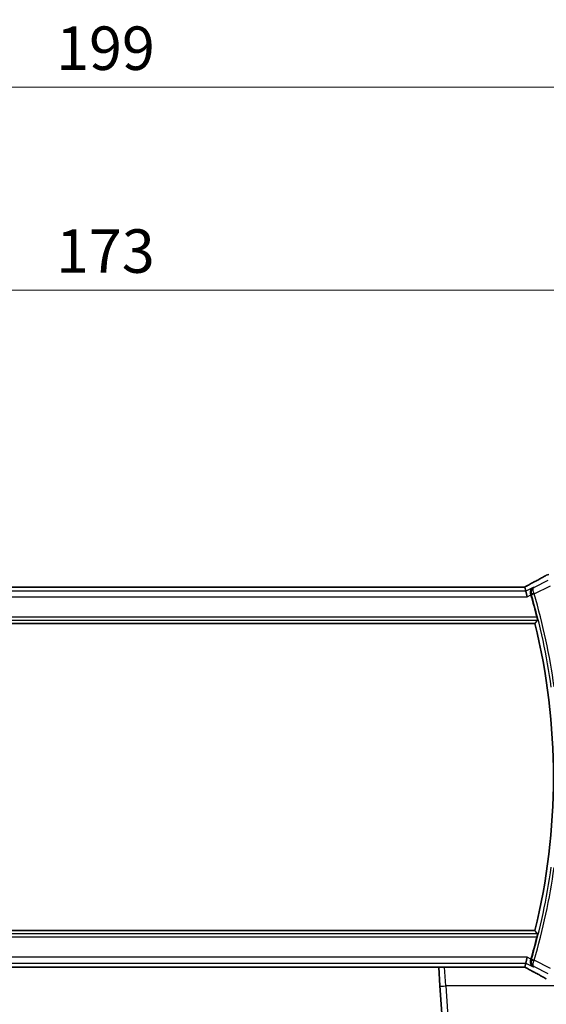
# Model space of a CAD drawing. Units: millimetres. Extents: x 43 to 6535, y 24 to 1429.
# Drawn here: x 2105 to 2196, y 559 to 729 of the extents above; entities that cross this region are included whole.
import ezdxf

# ---------------------------------------------------------------- set-up
doc = ezdxf.new("R2010")
doc.units = ezdxf.units.MM
doc.header["$LTSCALE"] = 3
doc.layers.get('Defpoints').update_dxf_attribs({"lineweight": 25})
for name, color, linetype, lineweight in [('Dimension (ISO)', 7, 'Continuous', 18), ('Visible (ISO)', 7, 'Continuous', 35), ('Visible Narrow (ISO)', 7, 'Continuous', 25)]:
    doc.layers.add(name, color=color, linetype=linetype, lineweight=lineweight)
doc.styles.add('Note Text (TK)', font='MS PGothic.ttf')
doc.dimstyles.new('Default - Method 1b (TK)', dxfattribs={"dimscale": 3, "dimtxt": 2.5, "dimasz": 2.5, "dimexe": 1, "dimexo": 1.5, "dimgap": 1, "dimtad": 1, "dimtoh": 1, "dimrnd": 1e-08, "dimdsep": 46, "dimtxsty": 'Note Text (TK)', "dimcen": 0.09, "dimdle": 5, "dimclrd": 100, "dimclre": 100, "dimclrt": 7, "dimadec": 1, "dimazin": 1, "dimtfac": 1, "dimtmove": 0, "dimatfit": 3, "dimfxl": 1, "dimtolj": 1, "dimlwd": -1, "dimlwe": -1, "dimarcsym": 0})

# ---------------------------------------------------------------- blocks, each defined once
blk = doc.blocks.new('*D20')
at = {"layer": 'Defpoints', "color": 0}
for p in [(2204.94, 682.33), (2031.94, 622.33), (2204.94, 622.33)]:
    blk.add_point(p, dxfattribs=at)
at = {"layer": 'Dimension (ISO)', "color": 100}
for p, q in [((2031.94, 626.83), (2031.94, 685.33)), ((2204.94, 626.83), (2204.94, 685.33)), ((2039.44, 682.33), (2197.44, 682.33))]:
    blk.add_line(p, q, dxfattribs=at)
for points in [[(2039.44, 683.58), (2039.44, 681.08), (2031.94, 682.33)], [(2197.44, 683.58), (2197.44, 681.08), (2204.94, 682.33)]]:
    blk.add_solid(points, dxfattribs=at)
at = {"layer": 'Dimension (ISO)', "color": 7, "insert": (2111.11, 689.08), "char_height": 7.5, "attachment_point": 4, "style": 'Note Text (TK)'}
blk.add_mtext('\\A1;173', dxfattribs=at)
blk = doc.blocks.new('*D21')
at = {"layer": 'Defpoints', "color": 0}
for p in [(2217.94, 717.33), (2018.94, 622.33), (2217.94, 622.33)]:
    blk.add_point(p, dxfattribs=at)
at = {"layer": 'Dimension (ISO)', "color": 100}
for p, q in [((2018.94, 626.83), (2018.94, 720.33)), ((2217.94, 626.83), (2217.94, 720.33)), ((2026.44, 717.33), (2210.44, 717.33))]:
    blk.add_line(p, q, dxfattribs=at)
for points in [[(2026.44, 718.58), (2026.44, 716.08), (2018.94, 717.33)], [(2210.44, 718.58), (2210.44, 716.08), (2217.94, 717.33)]]:
    blk.add_solid(points, dxfattribs=at)
at = {"layer": 'Dimension (ISO)', "color": 7, "insert": (2111.13, 724.08), "char_height": 7.5, "attachment_point": 4, "style": 'Note Text (TK)'}
blk.add_mtext('\\A1;199', dxfattribs=at)

msp = doc.modelspace()

# ---------------------------------------------------------------- linework, layer by layer
at = {"layer": 'Visible (ISO)'}
for p, q in [((2191.7053, 631.117), (2045.1742, 631.117)), ((2192.1569, 630.4081), (2191.9896, 631.1167)), ((2192.1569, 630.4081), (2192.3926, 629.4095)), ((2043.1376, 624.828), (2193.7419, 624.828)), ((2193.7419, 571.828), (2043.1376, 571.828)), ((2191.9896, 565.5393), (2192.1569, 566.2479)), ((2192.1569, 566.2479), (2192.3926, 567.2465)), ((2045.1742, 565.539), (2191.7053, 565.539)), ((2177.1348, 565.539), (2177.3625, 562.2816)), ((2178.2732, 549.2582), (2177.3625, 562.2816))]:
    msp.add_line(p, q, dxfattribs=at)
for centre, radius, start, end in [((2196.1902, 632.2669), 1, 92.757439, 118.979811), ((2085.5397, 598.328), 112.0124, 14.249135, 16.286954), ((2085.5397, 598.328), 111.4, 346.238461, 13.761539), ((2085.5397, 598.328), 112.0124, 343.713046, 345.750865)]:
    msp.add_arc(centre, radius, start, end, dxfattribs=at)
for centre, major_axis, ratio, start_param, end_param in [((2191.7054, 631.2134), (1.8931, 0), 0.05092561, 4.71237003, 4.8612679), ((2191.7053, 565.4425), (-1.8933, 0), 0.05093432, 4.56351791, 4.71240002)]:
    msp.add_ellipse(centre, major_axis=major_axis, ratio=ratio, start_param=start_param, end_param=end_param, dxfattribs=at)
for points, knots in [([(2195.7057, 633.1417), (2195.4945, 633.0247), (2195.2792, 632.9059), (2194.8409, 632.665), (2194.6179, 632.5429), (2194.1645, 632.2956), (2193.9341, 632.1703), (2193.4665, 631.917), (2193.2292, 631.7888), (2192.7481, 631.5298), (2192.5042, 631.399), (2192.2573, 631.267)], [0.944229349, 0.944229349, 0.944229349, 0.944229349, 0.985407817, 0.985407817, 1.026586286, 1.026586286, 1.067764754, 1.067764754, 1.108943223, 1.108943223, 1.150121692, 1.150121692, 1.150121692, 1.150121692]), ([(2191.9756, 631.118), (2191.9916, 631.1264), (2192.0076, 631.1348), (2192.0437, 631.1537), (2192.0637, 631.1642), (2192.1034, 631.1852), (2192.1231, 631.1956), (2192.1621, 631.2162), (2192.1814, 631.2265), (2192.2197, 631.2468), (2192.2386, 631.2569), (2192.2573, 631.267)], [-1.311802755, -1.311802755, -1.311802755, -1.311802755, -1.285194539, -1.285194539, -1.251426327, -1.251426327, -1.217658115, -1.217658115, -1.183889904, -1.183889904, -1.150121692, -1.150121692, -1.150121692, -1.150121692]), ([(2193.0195, 629.8673), (2192.9896, 629.9649), (2192.9744, 630.0631), (2192.9682, 630.2773), (2192.9841, 630.3894), (2193.05, 630.6154), (2193.1069, 630.7247), (2193.2508, 630.9133), (2193.3404, 630.9917), (2193.4409, 631.0499), (2193.4421, 631.0506), (2193.4433, 631.0513)], [0, 0, 0, 0, 0.030861475, 0.030861475, 0.069343912, 0.069343912, 0.116586485, 0.116586485, 0.166732508, 0.166732508, 0.167334931, 0.167334931, 0.167334931, 0.167334931]), ([(2194.1061, 625.8986), (2194.121, 625.8396), (2194.1359, 625.7768), (2194.1622, 625.6561), (2194.1732, 625.5986), (2194.1882, 625.5075), (2194.1931, 625.4677), (2194.1953, 625.4186), (2194.1938, 625.4052), (2194.1902, 625.4005)], [0.2316350299, 0.2316350299, 0.2316350299, 0.2316350299, 0.2497415573, 0.2497415573, 0.2689551696, 0.2689551696, 0.2878559482, 0.2878559482, 0.303475725, 0.303475725, 0.303475725, 0.303475725]), ([(2194.1902, 571.2555), (2194.1938, 571.2507), (2194.1953, 571.2373), (2194.1931, 571.1882), (2194.1882, 571.1485), (2194.1732, 571.0574), (2194.1622, 570.9999), (2194.1359, 570.8791), (2194.121, 570.8163), (2194.1061, 570.7574)], [0.0032810017, 0.0032810017, 0.0032810017, 0.0032810017, 0.0189007786, 0.0189007786, 0.0378015571, 0.0378015571, 0.0570151694, 0.0570151694, 0.0751216968, 0.0751216968, 0.0751216968, 0.0751216968]), ([(2193.4433, 565.6047), (2193.4421, 565.6054), (2193.4409, 565.606), (2193.3404, 565.6642), (2193.2508, 565.7427), (2193.1069, 565.9312), (2193.05, 566.0406), (2192.9841, 566.2665), (2192.9682, 566.3786), (2192.9744, 566.5928), (2192.9896, 566.6911), (2193.0195, 566.7886)], [-0.000607989, -0.000607989, -0.000607989, -0.000607989, 0, 0, 0.050609357, 0.050609357, 0.098288438, 0.098288438, 0.137126441, 0.137126441, 0.168273066, 0.168273066, 0.168273066, 0.168273066]), ([(2192.2573, 565.389), (2192.2386, 565.399), (2192.2197, 565.4091), (2192.1814, 565.4295), (2192.1621, 565.4397), (2192.1231, 565.4604), (2192.1034, 565.4708), (2192.0637, 565.4917), (2192.0437, 565.5023), (2192.0076, 565.5212), (2191.9916, 565.5296), (2191.9756, 565.538)], [1.150121692, 1.150121692, 1.150121692, 1.150121692, 1.183889904, 1.183889904, 1.217658115, 1.217658115, 1.251426327, 1.251426327, 1.285194539, 1.285194539, 1.311802758, 1.311802758, 1.311802758, 1.311802758]), ([(2192.2573, 565.389), (2192.5042, 565.2569), (2192.7481, 565.1261), (2193.2292, 564.8671), (2193.4665, 564.739), (2193.9341, 564.4856), (2194.1645, 564.3604), (2194.6179, 564.113), (2194.8409, 563.9909), (2195.2792, 563.75), (2195.4945, 563.6313), (2195.7057, 563.5143)], [-1.150121692, -1.150121692, -1.150121692, -1.150121692, -1.108943223, -1.108943223, -1.067764754, -1.067764754, -1.026586286, -1.026586286, -0.985407817, -0.985407817, -0.944229349, -0.944229349, -0.944229349, -0.944229349])]:
    msp.add_open_spline(points, degree=3, knots=knots, dxfattribs=at)
for points, degree in [([(2191.9896, 631.1167), (2191.9894, 631.1176), (2191.9883, 631.1181), (2191.9862, 631.118)], 3), ([(2193.057, 629.7416), (2193.0449, 629.7829), (2193.0324, 629.8251), (2193.0195, 629.8673)], 3), ([(2193.7419, 624.828), (2193.966, 625.1136), (2194.1902, 625.4005)], 2), ([(2194.1902, 571.2555), (2193.966, 571.5423), (2193.7419, 571.828)], 2), ([(2193.0195, 566.7886), (2193.0324, 566.8309), (2193.0449, 566.873), (2193.057, 566.9143)], 3), ([(2191.9862, 565.5379), (2191.9882, 565.5379), (2191.9894, 565.5383), (2191.9896, 565.5393)], 3)]:
    msp.add_open_spline(points, degree=degree, dxfattribs=at)
at = {"layer": 'Visible Narrow (ISO)'}
for p, q in [((2195.9646, 632.2241), (2193.585, 631.0343)), ((2192.1569, 630.4081), (2044.7226, 630.4081)), ((2045.1742, 631.1156), (2191.7053, 631.1156)), ((2191.7053, 631.117), (2191.7053, 631.1156)), ((2193.4433, 631.0513), (2192.1569, 630.4081)), ((2193.6152, 629.9328), (2196.4112, 631.3309)), ((2044.4868, 629.4095), (2192.3926, 629.4095)), ((2192.3926, 629.4095), (2193.057, 629.7416)), ((2193.6152, 629.9328), (2193.1371, 629.793)), ((2042.6893, 625.4005), (2194.1902, 625.4005)), ((2194.1061, 625.8986), (2042.7734, 625.8986)), ((2194.1902, 571.2555), (2042.6893, 571.2555)), ((2042.7734, 570.7574), (2194.1061, 570.7574)), ((2192.3926, 567.2465), (2044.4868, 567.2465)), ((2044.7226, 566.2479), (2192.1569, 566.2479)), ((2192.1569, 566.2479), (2193.4433, 565.6047)), ((2193.057, 566.9143), (2192.3926, 567.2465)), ((2193.6152, 566.7231), (2193.1371, 566.8629)), ((2196.4112, 565.3251), (2193.6152, 566.7231)), ((2191.7053, 565.5403), (2045.1742, 565.5403)), ((2178.3601, 562.2816), (2178.1323, 565.539)), ((2191.7053, 565.539), (2191.7053, 565.5403)), ((2193.585, 565.6217), (2195.9646, 564.4319)), ((2200.2361, 562.2816), (2178.3601, 562.2816)), ((2178.3601, 562.2816), (2179.2708, 548.328))]:
    msp.add_line(p, q, dxfattribs=at)
for radius, start, end in [(112.1037, 7.957998, 16.300685), (112.6018, 7.957998, 16.300685), (112.1037, 343.699315, 352.042002), (112.6018, 343.699315, 352.042002)]:
    msp.add_arc((2085.5397, 598.328), radius, start, end, dxfattribs=at)
for centre, major_axis, ratio, start_param, end_param in [((2181.5337, 626.9611), (20.9942, 10.526), 0.04684915, 5.22623417, 5.43212652), ((2196.1902, 632.2669), (-0.4845, 0.8748), 0.6265686, 6.2159828, 6.28318531), ((2191.7053, 631.2204), (2, 0), 0.05240778, 4.71238898, 4.85502147), ((2191.2587, 630.8672), (1.9994, 1.0025), 0.04684915, 5.05727564, 5.22623417), ((2192.729, 630.3852), (-0.4717, 0.8818), 0.46508836, 6.2240318, 6.28318531), ((2193.5964, 629.9958), (-0.4782, -0.146), 0.12776243, 4.733961, 6.19519591), ((2193.5964, 566.6601), (-0.4782, 0.146), 0.12776243, 0.0879894, 1.5492243), ((2191.7053, 565.4355), (-2, 0), 0.05240778, 4.56975649, 4.71238898), ((2191.2587, 565.7887), (1.9994, -1.0025), 0.04684915, 1.05695113, 1.22590967), ((2192.729, 566.2708), (-0.4717, -0.8818), 0.46508836, 0, 0.05915351), ((2181.5337, 569.6949), (20.9942, -10.526), 0.04684915, 0.85105879, 1.05695113), ((2178.3601, 562.3514), (-0.9976, -0.0698), 0.06958737, 0, 1.56593034)]:
    msp.add_ellipse(centre, major_axis=major_axis, ratio=ratio, start_param=start_param, end_param=end_param, dxfattribs=at)
for points, knots in [([(2193.585, 631.0343), (2193.4607, 630.9675), (2193.3498, 630.8716), (2193.1921, 630.6504), (2193.1367, 630.535), (2193.0796, 630.3019), (2193.0689, 630.1912), (2193.0833, 630.0029), (2193.0968, 629.9283), (2193.1184, 629.8558)], [-0.0837507992, -0.0837507992, -0.0837507992, -0.0837507992, -0.0537482694, -0.0537482694, -0.0298601497, -0.0298601497, -0.0114846729, -0.0114846729, 0, 0, 0, 0]), ([(2193.5674, 630.0538), (2193.5396, 630.1236), (2193.516, 630.1936), (2193.4676, 630.3671), (2193.4503, 630.4653), (2193.4335, 630.6659), (2193.4408, 630.7601), (2193.4844, 630.9309), (2193.5278, 630.997), (2193.585, 631.0343)], [0, 0, 0, 0, 0.0114846729, 0.0114846729, 0.0298601497, 0.0298601497, 0.0537482694, 0.0537482694, 0.0837507992, 0.0837507992, 0.0837507992, 0.0837507992]), ([(2193.0202, 629.8672), (2193.0437, 629.8645), (2193.0672, 629.8617), (2193.0907, 629.859), (2193.0999, 629.8579), (2193.1092, 629.8568), (2193.1184, 629.8558)], [-0.251183969, -0.251183969, -0.251183969, -0.251183969, -0.17618404, -0.17618404, -0.17618404, -0.146777768, -0.146777768, -0.146777768, -0.146777768]), ([(2193.1184, 629.8558), (2193.1215, 629.8454), (2193.1247, 629.835), (2193.1309, 629.814), (2193.134, 629.8035), (2193.1371, 629.793)], [0, 0, 0, 0, 0.00329676109, 0.00329676109, 0.00659352218, 0.00659352218, 0.00659352218, 0.00659352218]), ([(2193.6152, 629.9328), (2193.6073, 629.9531), (2193.5993, 629.9733), (2193.5834, 630.0136), (2193.5754, 630.0337), (2193.5674, 630.0538)], [-0.00659352218, -0.00659352218, -0.00659352218, -0.00659352218, -0.00329676109, -0.00329676109, 0, 0, 0, 0]), ([(2193.1184, 566.8002), (2193.1094, 566.7991), (2193.1004, 566.7981), (2193.0915, 566.797), (2193.0677, 566.7943), (2193.044, 566.7915), (2193.0202, 566.7887)], [0.146723422, 0.146723422, 0.146723422, 0.146723422, 0.175339844, 0.175339844, 0.175339844, 0.251129623, 0.251129623, 0.251129623, 0.251129623]), ([(2193.1184, 566.8002), (2193.104, 566.752), (2193.0932, 566.7029), (2193.0745, 566.5762), (2193.0721, 566.4999), (2193.0834, 566.3394), (2193.1004, 566.2563), (2193.1452, 566.118), (2193.1708, 566.0594), (2193.2492, 565.9169), (2193.3084, 565.8404), (2193.439, 565.7137), (2193.5096, 565.6622), (2193.585, 565.6217)], [-0.0833341327, -0.0833341327, -0.0833341327, -0.0833341327, -0.0757064941, -0.0757064941, -0.0635022722, -0.0635022722, -0.0489858644, -0.0489858644, -0.0370782107, -0.0370782107, -0.0177791525, -0.0177791525, 0.0004166665, 0.0004166665, 0.0004166665, 0.0004166665]), ([(2193.1371, 566.8629), (2193.134, 566.8524), (2193.1309, 566.8419), (2193.1247, 566.821), (2193.1215, 566.8106), (2193.1184, 566.8002)], [0, 0, 0, 0, 0.00329676109, 0.00329676109, 0.00659352218, 0.00659352218, 0.00659352218, 0.00659352218]), ([(2193.585, 565.6217), (2193.5503, 565.6443), (2193.5206, 565.6777), (2193.4725, 565.768), (2193.4548, 565.8262), (2193.44, 565.9407), (2193.4378, 565.989), (2193.4414, 566.1059), (2193.4493, 566.178), (2193.477, 566.3213), (2193.4945, 566.391), (2193.5323, 566.5093), (2193.5489, 566.5558), (2193.5674, 566.6022)], [-0.0004166665, -0.0004166665, -0.0004166665, -0.0004166665, 0.0177791525, 0.0177791525, 0.0370782107, 0.0370782107, 0.0489858644, 0.0489858644, 0.0635022722, 0.0635022722, 0.0757064941, 0.0757064941, 0.0833341327, 0.0833341327, 0.0833341327, 0.0833341327]), ([(2193.5674, 566.6022), (2193.5754, 566.6222), (2193.5834, 566.6423), (2193.5993, 566.6827), (2193.6073, 566.7029), (2193.6152, 566.7231)], [-0.00659352218, -0.00659352218, -0.00659352218, -0.00659352218, -0.00329676109, -0.00329676109, 0, 0, 0, 0])]:
    msp.add_open_spline(points, degree=3, knots=knots, dxfattribs=at)
for points in [[(2193.585, 631.0343), (2193.5378, 631.0399), (2193.4905, 631.0456), (2193.4433, 631.0513)], [(2193.0202, 629.8672), (2193.02, 629.8673), (2193.0197, 629.8673), (2193.0195, 629.8673)], [(2193.0195, 566.7886), (2193.0197, 566.7887), (2193.02, 566.7887), (2193.0202, 566.7887)], [(2193.4433, 565.6047), (2193.4905, 565.6103), (2193.5378, 565.616), (2193.585, 565.6217)]]:
    msp.add_open_spline(points, degree=3, dxfattribs=at)

# ---------------------------------------------------------------- dimensions: what is measured, and where the dimension line sits
at = {"layer": 'Dimension (ISO)', "color": 100}
for base, p1, p2, picture, middle in [((2217.9397, 717.328), (2018.9397, 622.328), (2217.9397, 622.328), '*D21', (2118.4397, 717.328)), ((2204.9397, 682.328), (2031.9397, 622.328), (2204.9397, 622.328), '*D20', (2118.4397, 682.328))]:
    dim = msp.add_linear_dim(base=base, p1=p1, p2=p2, angle=180, dimstyle='Default - Method 1b (TK)', override={"dimgap": 1, "dimtoh": 0, "dimdec": 2, "dimtol": 0, "dimlim": 0, "dimtp": 0, "dimtm": 0, "dimtdec": 2, "dimtofl": 0, "dimatfit": 1}, dxfattribs=at)
    dim.commit()
    dim.dimension.update_dxf_attribs({"geometry": picture, "text_midpoint": middle, "dimtype": 160})

doc.saveas('drawing.dxf')
